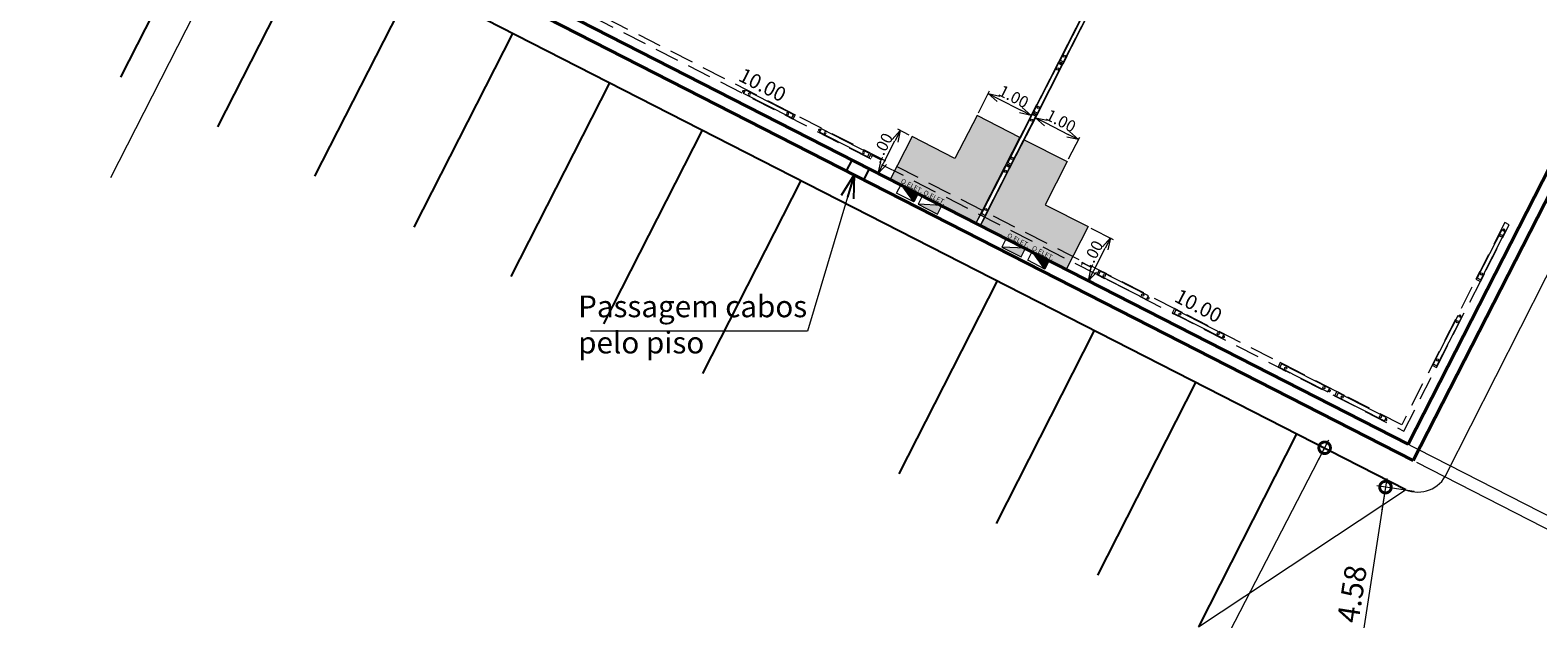
# Model space of a CAD drawing. Units: millimetres. Extents: x 0 to 364, y 0 to 247.
# Drawn here: x 276 to 307, y 82 to 95 of the extents above; entities that cross this region are included whole.
import ezdxf
from ezdxf.lldxf.tags import DXFTag

# ---------------------------------------------------------------- set-up
doc = ezdxf.new("R2010")
doc.units = ezdxf.units.MM
doc.header["$PDMODE"] = 3
doc.linetypes.add('0027-CNPA-PE-BASE$0$HIDDENX2', pattern=[0.75, 0.5, -0.25])
for name, color, linetype in [('10', 10, 'Continuous'), ('7', 7, 'Continuous'), ('Texto', 2, 'Continuous')]:
    doc.layers.add(name, color=color, linetype=linetype)
for name, color, linetype, lineweight in [('4', 4, 'Continuous', 40), ('cotas', 1, 'Continuous', 5), ('Divisoria', 3, 'Continuous', 13), ('Divisória Retratil', 6, 'Continuous', 18), ('ECN_INCÊNDIO_ROTA FUGA_ÁREA NÃO EDIFICANTE', 70, 'Continuous', 9), ('Eixo', 1, 'ACAD_ISO04W100', 5), ('parede alvenaria', 4, 'Continuous', 40), ('Quadros Eletricos', 2, 'Continuous', 5), ('VAGA-ESTACIONAMENTO', 2, 'Continuous', 25)]:
    doc.layers.add(name, color=color, linetype=linetype, lineweight=lineweight)
doc.styles.add('100-COTA', font='romans.shx', dxfattribs={"height": 0.16})
doc.styles.add('ARIAL', font='ARIALN.TTF')
tags = doc.linetypes.add('ACAD_ISO04W100', pattern=[30, 24, -3, 0, -3]).pattern_tags.tags
tags[10:11] = [DXFTag(74, 4), DXFTag(75, 0), DXFTag(340, '0'), DXFTag(46, 1.0), DXFTag(50, 0.0), DXFTag(44, 0.0), DXFTag(45, 0.0)]
tags[8:9] = [DXFTag(74, 4), DXFTag(75, 0), DXFTag(340, '0'), DXFTag(46, 1.0), DXFTag(50, 0.0), DXFTag(44, 0.0), DXFTag(45, 0.0)]
tags[6:7] = [DXFTag(74, 4), DXFTag(75, 0), DXFTag(340, '0'), DXFTag(46, 1.0), DXFTag(50, 0.0), DXFTag(44, 0.0), DXFTag(45, 0.0)]
tags[4:5] = [DXFTag(74, 4), DXFTag(75, 0), DXFTag(340, '0'), DXFTag(46, 1.0), DXFTag(50, 0.0), DXFTag(44, 0.0), DXFTag(45, 0.0)]
doc.dimstyles.new('EXPO CENTER', dxfattribs={"dimscale": 1.2, "dimtxt": 0.375, "dimasz": 0.4, "dimexe": 0.15, "dimexo": 0.0625, "dimgap": 0.1, "dimtad": 1, "dimzin": 0, "dimdsep": 46, "dimtxsty": 'ARIAL', "dimblk": 'DOTSMALL', "dimcen": 0.09, "dimdle": 0.15, "dimclrd": 1, "dimclre": 1, "dimclrt": 1, "dimadec": 0, "dimazin": 0, "dimtfac": 1, "dimtofl": 0, "dimtmove": 2, "dimatfit": 2, "dimldrblk": 'OPEN30', "dimfxl": 1, "dimtolj": 1, "dimtzin": 0, "dimlwd": -1, "dimlwe": -1, "dimarcsym": 0})
doc.dimstyles.new('Salas', dxfattribs={"dimscale": 1.2, "dimtxt": 0.2, "dimasz": 0.2, "dimexe": 0.05, "dimexo": 0.0525, "dimgap": 0.05, "dimtad": 1, "dimzin": 0, "dimdsep": 46, "dimtxsty": 'ARIAL', "dimblk": 'OPEN30', "dimcen": 0, "dimdle": 0.15, "dimclrd": 256, "dimclre": 256, "dimclrt": 1, "dimadec": 0, "dimazin": 0, "dimtfac": 1, "dimtofl": 0, "dimtmove": 2, "dimatfit": 2, "dimldrblk": 'OPEN30', "dimfxl": 1, "dimtolj": 1, "dimtzin": 0, "dimlwd": -1, "dimlwe": -1, "dimarcsym": 0})

# ---------------------------------------------------------------- blocks, each defined once
blk = doc.blocks.new('_DOTSMALL')
at = {"color": 0, "linetype": 'ByBlock'}
blk.add_line((0, 0), (-1, 0), dxfattribs=at)
at = {"linetype": 'ByBlock', "const_width": 0.5}
blk.add_lwpolyline([(-0.0625, 0, 1), (0.0625, 0, 1)], format="xyb", close=True, dxfattribs=at)
blk = doc.blocks.new('*D71')
at = {"layer": 'cotas', "color": 1, "transparency": 16777216}
for p, q in [((329.782, 134.201), (335.908, 131.071)), ((310.868, 82.457), (335.83, 131.313)), ((304.984, 85.666), (311.11, 82.535))]:
    blk.add_line(p, q, dxfattribs=at)
at = {"layer": 'Defpoints', "color": 0, "transparency": 16777216}
for p in [(329.715, 134.235), (335.748, 131.153), (304.917, 85.7)]:
    blk.add_point(p, dxfattribs=at)
at = {"layer": 'cotas', "color": 1, "transparency": 16777216, "xscale": 0.48, "yscale": 0.48, "zscale": 0.48}
for p, rotation in [((335.748, 131.153), 62.93617591294833), ((310.95, 82.617), 242.9361759129483)]:
    blk.add_blockref('_DOTSMALL', p, dxfattribs=dict(at, rotation=rotation))
at = {"layer": 'cotas', "color": 1, "transparency": 16777216, "insert": (322.291, 105.705), "char_height": 0.45, "attachment_point": 5, "rotation": 62.9362, "style": 'ARIAL'}
blk.add_mtext('\\A1;54.50', dxfattribs=at)
blk = doc.blocks.new('_Open30')
at = {"color": 0, "linetype": 'ByBlock', "lineweight": -2}
for p, q in [((-1, 0.268), (0, 0)), ((0, 0), (-1, -0.268)), ((0, 0), (-1, 0))]:
    blk.add_line(p, q, dxfattribs=at)
blk = doc.blocks.new('*D119')
at = {"layer": 'cotas', "color": 1, "transparency": 16777216}
for p, q in [((304.371, 85.328), (303.616, 80.441)), ((304.94, 85.058), (304.165, 85.177)), ((304.24, 80.527), (303.466, 80.646))]:
    blk.add_line(p, q, dxfattribs=at)
at = {"layer": 'Defpoints', "color": 0, "transparency": 16777216}
for p in [(305.014, 85.047), (303.644, 80.619), (304.314, 80.515)]:
    blk.add_point(p, dxfattribs=at)
at = {"layer": 'cotas', "color": 1, "transparency": 16777216, "xscale": 0.48, "yscale": 0.48, "zscale": 0.48}
for p, rotation in [((304.343, 85.15), 81.22631986598218), ((303.644, 80.619), 261.2263198659822)]:
    blk.add_blockref('_DOTSMALL', p, dxfattribs=dict(at, rotation=rotation))
at = {"layer": 'cotas', "color": 1, "transparency": 16777216, "insert": (303.648, 82.938), "char_height": 0.45, "attachment_point": 5, "rotation": 81.2263, "style": 'ARIAL'}
blk.add_mtext('\\A1;4.58', dxfattribs=at)
blk = doc.blocks.new('*D127')
at = {"layer": 'cotas', "color": 1, "transparency": 16777216}
for p, q in [((303.166, 86.125), (293.762, 67.949)), ((304.694, 85.132), (302.923, 86.048)), ((295.455, 67.275), (293.685, 68.191))]:
    blk.add_line(p, q, dxfattribs=at)
at = {"layer": 'Defpoints', "color": 0, "transparency": 16777216}
for p in [(304.761, 85.097), (293.844, 68.109), (295.522, 67.241)]:
    blk.add_point(p, dxfattribs=at)
at = {"layer": 'cotas', "color": 1, "transparency": 16777216, "xscale": 0.48, "yscale": 0.48, "zscale": 0.48}
for p, rotation in [((303.083, 85.965), 62.6435973278093), ((293.844, 68.109), 242.6435973278093)]:
    blk.add_blockref('_DOTSMALL', p, dxfattribs=dict(at, rotation=rotation))
at = {"layer": 'cotas', "color": 1, "transparency": 16777216, "insert": (298.153, 77.198), "char_height": 0.45, "attachment_point": 5, "rotation": 62.6436, "style": 'ARIAL'}
blk.add_mtext('\\A1;20.10', dxfattribs=at)
blk = doc.blocks.new('divisoria')
at = {"color": 252, "ltscale": 0.001, "true_color": 0x939598}
blk.add_line((-0.21, -0.087), (-0.21, -0.201), dxfattribs=at)
for points in [[(-0.05, -0.087), (-0.25, -0.087), (-0.25, -0.201), (-0.05, -0.201)], [(-0.05, -0.087), (-0.05, -0.098)], [(-0.05, -0.19), (-0.05, -0.201)]]:
    blk.add_lwpolyline(points, dxfattribs=at)
blk.add_lwpolyline([(1.034, -0.098), (-0.21, -0.098), (-0.21, -0.19), (1.034, -0.19)], close=True, dxfattribs=at)
blk.add_lwpolyline([(1.034, -0.124), (1.034, -0.164), (1.054, -0.164, 0.414214), (1.074, -0.144), (1.074, -0.144, 0.414214), (1.054, -0.124)], format="xyb", close=True, dxfattribs=at)
for centre in [(-0.083, -0.144), (0.908, -0.144)]:
    blk.add_circle(centre, 0.025, dxfattribs=at)
blk = doc.blocks.new('A$C17EA45F3')
blk.add_hatch(color=256).paths.add_polyline_path([(0.15, 0), (-0.3, 0), (-0.3, -0.2)])
blk.add_line((-0.3, -0.2), (0.15, 0))
blk.add_lwpolyline([(-0.3, -0.2), (0.15, -0.2), (0.15, 0), (-0.3, 0)], close=True)
blk = doc.blocks.new('q1')
blk.add_hatch(color=256).paths.add_polyline_path([(294.44, 91.349), (294.349, 91.171), (294.797, 91.167)])
blk.add_line((294.349, 91.171), (294.797, 91.167))
blk.add_lwpolyline([(294.349, 91.171), (294.706, 90.989), (294.797, 91.167), (294.44, 91.349)], close=True)
blk = doc.blocks.new('*D213')
at = {"layer": 'cotas', "transparency": 16777216}
for p, q in [((298.241, 90.517), (298.699, 90.283)), ((298.3, 89.635), (298.536, 90.097)), ((297.787, 89.628), (298.244, 89.394))]:
    blk.add_line(p, q, dxfattribs=at)
at = {"layer": 'Defpoints', "color": 0, "transparency": 16777216}
for p in [(298.185, 90.546), (298.645, 90.311), (297.73, 89.657)]:
    blk.add_point(p, dxfattribs=at)
at = {"layer": 'cotas', "transparency": 16777216, "xscale": 0.24, "yscale": 0.24, "zscale": 0.24}
for p, rotation in [((298.645, 90.311), 62.91119724907912), ((298.19, 89.421), 242.9111972490792)]:
    blk.add_blockref('_Open30', p, dxfattribs=dict(at, rotation=rotation))
at = {"layer": 'cotas', "color": 1, "transparency": 16777216, "insert": (298.255, 89.949), "char_height": 0.24, "attachment_point": 5, "rotation": 62.9112, "style": 'ARIAL'}
blk.add_mtext('\\A1;1.00', dxfattribs=at)
blk = doc.blocks.new('*D214')
at = {"layer": 'cotas', "transparency": 16777216}
for p, q in [((296.889, 92.403), (297.121, 92.856)), ((297.307, 92.694), (297.77, 92.457)), ((297.779, 91.948), (298.011, 92.401))]:
    blk.add_line(p, q, dxfattribs=at)
at = {"layer": 'Defpoints', "color": 0, "transparency": 16777216}
for p in [(296.86, 92.347), (297.984, 92.348), (297.75, 91.892)]:
    blk.add_point(p, dxfattribs=at)
at = {"layer": 'cotas', "transparency": 16777216, "xscale": 0.24, "yscale": 0.24, "zscale": 0.24}
for p, rotation in [((297.094, 92.803), 152.9111972490784), ((297.984, 92.348), 332.9111972490784)]:
    blk.add_blockref('_Open30', p, dxfattribs=dict(at, rotation=rotation))
at = {"layer": 'cotas', "color": 1, "transparency": 16777216, "insert": (297.622, 92.738), "char_height": 0.24, "attachment_point": 5, "rotation": 332.9112, "style": 'ARIAL'}
blk.add_mtext('\\A1;1.00', dxfattribs=at)
blk = doc.blocks.new('*D215')
at = {"layer": 'cotas', "transparency": 16777216}
for p, q in [((295.91, 92.904), (296.142, 93.357)), ((296.328, 93.195), (296.791, 92.958)), ((296.8, 92.449), (297.032, 92.902))]:
    blk.add_line(p, q, dxfattribs=at)
at = {"layer": 'Defpoints', "color": 0, "transparency": 16777216}
for p in [(295.881, 92.848), (297.004, 92.849), (296.771, 92.393)]:
    blk.add_point(p, dxfattribs=at)
at = {"layer": 'cotas', "transparency": 16777216, "xscale": 0.24, "yscale": 0.24, "zscale": 0.24}
for p, rotation in [((296.114, 93.304), 152.9111972490784), ((297.004, 92.849), 332.9111972490784)]:
    blk.add_blockref('_Open30', p, dxfattribs=dict(at, rotation=rotation))
at = {"layer": 'cotas', "color": 1, "transparency": 16777216, "insert": (296.642, 93.239), "char_height": 0.24, "attachment_point": 5, "rotation": 332.9112, "style": 'ARIAL'}
blk.add_mtext('\\A1;1.00', dxfattribs=at)
blk = doc.blocks.new('*D216')
at = {"layer": 'cotas', "transparency": 16777216}
for p, q in [((294.479, 92.442), (294.238, 92.565)), ((293.946, 91.861), (294.182, 92.324)), ((294.024, 91.551), (293.783, 91.675))]:
    blk.add_line(p, q, dxfattribs=at)
at = {"layer": 'Defpoints', "color": 0, "transparency": 16777216}
for p in [(294.292, 92.538), (294.535, 92.413), (294.08, 91.523)]:
    blk.add_point(p, dxfattribs=at)
at = {"layer": 'cotas', "transparency": 16777216, "xscale": 0.24, "yscale": 0.24, "zscale": 0.24}
for p, rotation in [((294.292, 92.538), 62.91122893207043), ((293.836, 91.647), 242.9112289320704)]:
    blk.add_blockref('_Open30', p, dxfattribs=dict(at, rotation=rotation))
at = {"layer": 'cotas', "color": 1, "transparency": 16777216, "insert": (293.901, 92.176), "char_height": 0.24, "attachment_point": 5, "rotation": 62.9112, "style": 'ARIAL'}
blk.add_mtext('\\A1;1.00', dxfattribs=at)

msp = doc.modelspace()

# ---------------------------------------------------------------- hatches: boundary and pattern name
at = {"layer": 'ECN_INCÊNDIO_ROTA FUGA_ÁREA NÃO EDIFICANTE', "transparency": 33554534}
h = msp.add_hatch(color=256, dxfattribs=at)
h.dxf.hatch_style = 1
h.paths.add_polyline_path([(295.86, 90.612), (296.771, 92.393), (295.881, 92.848), (295.425, 91.958), (294.535, 92.413), (294.08, 91.523)])
h = msp.add_hatch(color=256, dxfattribs=at)
h.dxf.hatch_style = 1
h.paths.add_polyline_path([(295.949, 90.566), (296.86, 92.347), (297.75, 91.892), (297.295, 91.001), (298.185, 90.546), (297.73, 89.656)])

# ---------------------------------------------------------------- linework, layer by layer
for p, q in [((293.288, 91.926), (293.172, 91.701)), ((293.644, 91.744), (293.527, 91.518))]:
    msp.add_line(p, q)
at = {"layer": '4', "color": 0, "lineweight": 20}
msp.add_line((305.596, 85.401), (316.057, 106.065), dxfattribs=at)
at = {"layer": '7'}
msp.add_line((304.762, 85.097), (256.6, 109.707), dxfattribs=at)
at = {"layer": '7', "lineweight": 0}
msp.add_arc((305.014, 85.705), 0.658, 247.3811, 335.4844, dxfattribs=at)
at = {"layer": 'Divisória Retratil', "color": 9, "linetype": '0027-CNPA-PE-BASE$0$HIDDENX2', "true_color": 0xc7c8ca}
msp.add_lwpolyline([(304.679, 86.443), (287.27, 95.338), (287.225, 95.249), (304.723, 86.309), (306.907, 90.583), (306.818, 90.629)], close=True, dxfattribs=at)
at = {"layer": 'Divisória Retratil'}
for points in [[(298.11, 95.009), (297.577, 93.967), (297.666, 93.922), (298.208, 94.981), (298.119, 95.027)], [(297.568, 93.95), (297.035, 92.908), (297.124, 92.863), (297.666, 93.922), (297.577, 93.967)], [(297.026, 92.891), (296.493, 91.849), (296.582, 91.803), (297.124, 92.863), (297.035, 92.908)], [(296.484, 91.831), (295.952, 90.79), (296.041, 90.744), (296.582, 91.803), (296.493, 91.849)], [(296.041, 90.744), (295.949, 90.566), (295.86, 90.612), (295.952, 90.79)]]:
    msp.add_lwpolyline(points, close=True, dxfattribs=at)
at = {"layer": 'ECN_INCÊNDIO_ROTA FUGA_ÁREA NÃO EDIFICANTE'}
for points in [[(295.86, 90.612), (296.771, 92.393), (295.881, 92.848), (295.425, 91.958), (294.535, 92.413), (294.08, 91.523), (295.86, 90.612)], [(295.949, 90.566), (296.86, 92.347), (297.75, 91.892), (297.295, 91.001), (298.185, 90.546), (297.73, 89.656), (295.949, 90.566)]]:
    msp.add_lwpolyline(points, dxfattribs=at)
at = {"layer": 'Eixo'}
for p, q in [((310.758, 155.817), (277.927, 91.556)), ((312.336, 82.194), (237.149, 120.608))]:
    msp.add_line(p, q, dxfattribs=at)
at = {"layer": 'parede alvenaria'}
for p, q in [((304.917, 85.7), (316.177, 107.738)), ((304.81, 86.039), (315.277, 106.526)), ((281.427, 97.705), (304.917, 85.7)), ((287, 95.139), (304.81, 86.039))]:
    msp.add_line(p, q, dxfattribs=at)
at = {"layer": 'VAGA-ESTACIONAMENTO'}
for p, q in [((280.182, 97.657), (278.137, 93.643)), ((282.192, 96.63), (280.147, 92.616)), ((284.203, 95.602), (282.158, 91.589)), ((286.261, 94.55), (284.217, 90.538)), ((288.269, 93.524), (286.224, 89.513)), ((290.188, 92.544), (288.144, 88.533)), ((292.228, 91.501), (290.192, 87.506)), ((296.296, 89.421), (294.261, 85.428)), ((298.309, 88.392), (296.275, 84.4)), ((300.41, 87.32), (298.375, 83.327)), ((302.501, 86.252), (300.467, 82.259))]:
    msp.add_line(p, q, dxfattribs=at)
at = {"layer": 'VAGA-ESTACIONAMENTO', "lineweight": 0}
msp.add_line((300.467, 82.259), (304.761, 85.097), dxfattribs=at)

# ---------------------------------------------------------------- block references
at = {"layer": 'Divisoria'}
for p, xscale, yscale, zscale, rotation in [((297.608, 94.203), 0.8986232343097613, 0.8986232343097613, 0.8986232343097613, 62.91114009381375), ((297.066, 93.144), 0.8986232343097613, 0.8986232343097613, 0.8986232343097613, 62.91114009381375), ((291.949, 93.035), -0.8986232343097614, 0.8986232343097614, 0.8986232343097613, 332.9376686748806), ((296.525, 92.085), 0.8986232343097613, 0.8986232343097613, 0.8986232343097613, 62.91114009381375), ((293.521, 92.232), -0.8986232343097614, 0.8986232343097614, 0.8986232343097613, 332.9376686748806), ((295.983, 91.026), 0.8986232343097613, 0.8986232343097613, 0.8986232343097613, 62.91114009381375), ((306.251, 89.691), 0.8986232343097612, 0.8986232343097612, 0.8986232343097612, 62.93683159152187), ((298.644, 89.615), 0.8986232343097613, 0.8986232343097613, 0.8986232343097613, 332.937668674878), ((300.209, 88.815), 0.8986232343097613, 0.8986232343097613, 0.8986232343097613, 332.937668674878), ((305.341, 87.91), 0.8986232343097612, 0.8986232343097612, 0.8986232343097612, 62.93683159152187), ((302.4, 87.696), 0.8986232343097613, 0.8986232343097613, 0.8986232343097613, 332.937668674878), ((303.572, 87.097), 0.8986232343097613, 0.8986232343097613, 0.8986232343097613, 332.937668674878)]:
    msp.add_blockref('divisoria', p, dxfattribs=dict(at, xscale=xscale, yscale=yscale, zscale=zscale, rotation=rotation))
at = {"layer": 'Quadros Eletricos', "xscale": -1, "rotation": 305.8393735184158}
for p in [(393.009, -200.942), (395.724, -202.331)]:
    msp.add_blockref('q1', p, dxfattribs=at)
at = {"layer": 'Quadros Eletricos', "rotation": 152.9227872634896}
for p in [(294.795, 90.944), (296.53, 90.056)]:
    msp.add_blockref('A$C17EA45F3', p, dxfattribs=at)

# ---------------------------------------------------------------- texts
at = {"layer": '10', "char_height": 0.3, "width": 1.18603, "attachment_point": 1, "rotation": 332.9234, "style": 'ARIAL'}
for insert in [(291.051, 93.849), (300.083, 89.273)]:
    msp.add_mtext('10.00', dxfattribs=dict(at, insert=insert))
at = {"layer": 'cotas', "linetype": 'ByBlock', "lineweight": -2, "insert": (287.618, 87.779), "char_height": 0.45, "attachment_point": 7, "style": 'ARIAL'}
msp.add_mtext('Passagem cabos \\Ppelo piso', dxfattribs=at)
at = {"layer": 'Texto', "char_height": 0.1, "width": 0.51483, "attachment_point": 5, "rotation": 332.9228, "style": '100-COTA'}
for insert in [(294.529, 91.378), (294.997, 91.139), (296.732, 90.251), (297.244, 89.989)]:
    msp.add_mtext('Q.ELET.', dxfattribs=dict(at, insert=insert))

# ---------------------------------------------------------------- dimensions: what is measured, and where the dimension line sits
at = {"layer": 'cotas'}
dim = msp.add_linear_dim(base=(335.748, 131.153), p1=(304.917, 85.7), p2=(329.715, 134.235), angle=62.9362, dimstyle='EXPO CENTER', dxfattribs=at)
dim.commit()
dim.dimension.update_dxf_attribs({"geometry": '*D71', "text_midpoint": (322.291, 105.705), "dimtype": 161})
for p1, p2, distance, dimstyle, picture, middle in [((295.881, 92.848), (296.771, 92.393), 0.512, 'Salas', '*D215', (296.642, 93.239)), ((296.86, 92.347), (297.75, 91.892), 0.512, 'Salas', '*D214', (297.622, 92.738)), ((294.08, 91.523), (294.535, 92.413), 0.273, 'Salas', '*D216', (293.901, 92.176)), ((297.73, 89.657), (298.185, 90.546), -0.517, 'Salas', '*D213', (298.255, 89.949)), ((304.761, 85.097), (295.522, 67.241), -1.889, 'EXPO CENTER', '*D127', (298.153, 77.198)), ((305.0137, 85.0465), (304.3144, 80.5154), -0.6784, 'EXPO CENTER', '*D119', (303.6479, 82.9378))]:
    dim = msp.add_aligned_dim(p1=p1, p2=p2, distance=distance, dimstyle=dimstyle, dxfattribs=at)
    dim.commit()
    dim.dimension.update_dxf_attribs({"geometry": picture, "text_midpoint": middle})

# ---------------------------------------------------------------- leaders
at = {"layer": 'cotas', "annotation_type": 0, "has_hookline": 1, "hookline_direction": 1, "text_width": 3.895}
msp.add_leader([(293.334, 91.62), (292.37, 88.379), (291.89, 88.379)], dimstyle='EXPO CENTER', override={"dimclrd": 256}, dxfattribs=at)

doc.saveas('drawing.dxf')
